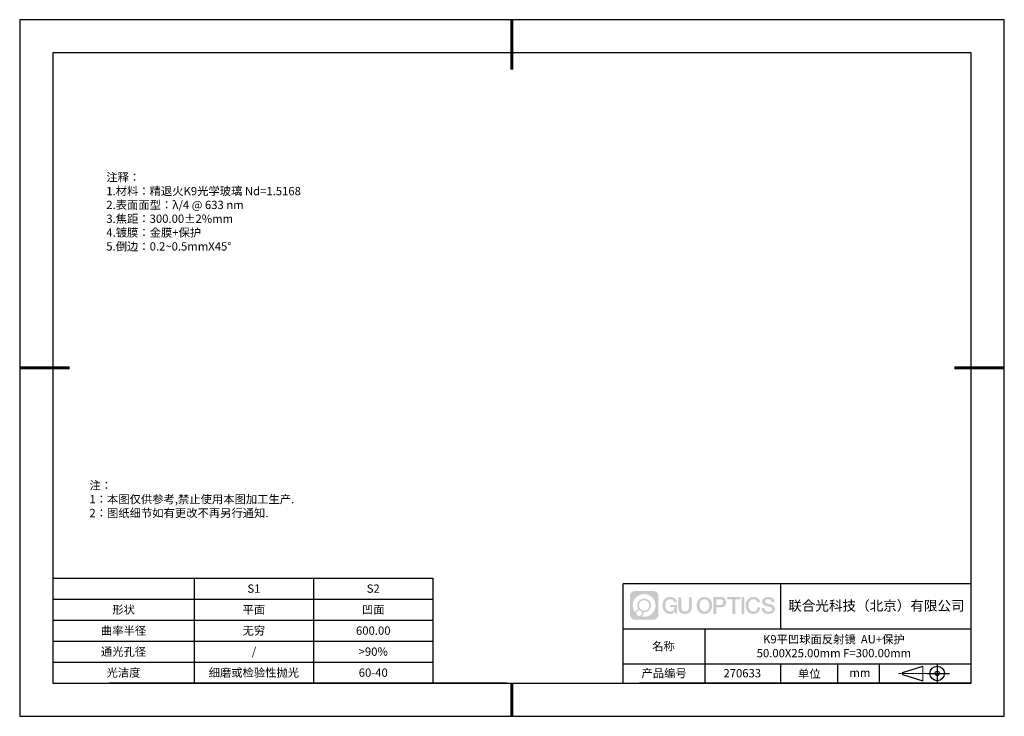
# Model space of a CAD drawing. Units: millimetres. Extents: x -2921 to 465, y -1270 to 301.
# Drawn here: x -2921 to -2624, y -1270 to -1060 of the extents above; entities that cross this region are included whole.
import ezdxf

# ---------------------------------------------------------------- set-up
doc = ezdxf.new("R2010")
doc.units = ezdxf.units.MM
doc.linetypes.add('CENTER', pattern=[10.16, 6.35, -1.27, 1.27, -1.27])
for name, color, linetype in [('1轮廓实线层', 7, 'Continuous'), ('6文字层', 3, 'Continuous'), ('细实线层', 7, 'Continuous')]:
    doc.layers.add(name, color=color, linetype=linetype)
for name, color, linetype, lineweight in [('2细线层', 4, 'Continuous', 15), ('3中心线层', 1, 'CENTER', 9), ('粗实线层', 7, 'Continuous', 25)]:
    doc.layers.add(name, color=color, linetype=linetype, lineweight=lineweight)
doc.styles.add('TH-GBD2M', font='calibri.ttf', dxfattribs={"width": 0.8, "height": 2.5})
doc.styles.add('标准', font='txt', dxfattribs={"height": 9.59})

# ---------------------------------------------------------------- blocks, each defined once
blk = doc.blocks.new('*X20')
at = {"layer": '粗实线层', "lineweight": 60}
for p, q in [((0, 105), (0, 90)), ((-148.5, 0), (-133.5, 0)), ((148.5, 0), (133.5, 0)), ((0, -105), (0, -95))]:
    blk.add_line(p, q, dxfattribs=at)
at = {"layer": '粗实线层'}
for p, q in [((-138.5, 95), (-138.5, -95)), ((138.5, 95), (-138.5, 95)), ((138.5, -95), (138.5, 95)), ((-138.5, -95), (138.5, -95))]:
    blk.add_line(p, q, dxfattribs=at)
at = {"layer": '细实线层'}
for p, q in [((148.5, 105), (-148.5, 105)), ((-148.5, 105), (-148.5, -105)), ((148.5, -105), (148.5, 105)), ((-148.5, -105), (148.5, -105))]:
    blk.add_line(p, q, dxfattribs=at)
blk = doc.blocks.new('*T35')
at = {"layer": '2细线层', "color": 0, "linetype": 'ByBlock', "lineweight": -2, "transparency": 16777216}
for p, q in [((0, 0), (114.65, 0)), ((0, 0), (0, -31.67)), ((42.65, 0), (42.65, -31.67)), ((78.65, 0), (78.65, -31.67)), ((114.65, 0), (114.65, -31.67)), ((0, -6.33), (114.65, -6.33)), ((0, -12.67), (114.65, -12.67)), ((0, -19), (114.65, -19)), ((0, -25.33), (114.65, -25.33)), ((0, -31.67), (114.65, -31.67))]:
    blk.add_line(p, q, dxfattribs=at)
at = {"layer": '2细线层', "color": 3, "transparency": 16777216, "char_height": 2.5, "attachment_point": 5}
for s, insert, width in [('{\\fSimSun|b1|i0|c134|p34;S1}', (60.65, -3.17), 33), ('{\\fSimSun|b1|i0|c134|p34;S2}', (96.65, -3.17), 33), ('{\\fSimSun|b1|i0|c134|p34;形状}', (21.32, -9.5), 39.65), ('{\\fSimSun|b1|i0|c134|p34;平面}', (60.65, -9.5), 33), ('{\\fSimSun|b1|i0|c134|p34;凹面}', (96.65, -9.5), 33), ('{\\fSimSun|b1|i0|c134|p34;曲率半径}', (21.32, -15.83), 39.65), ('{\\fSimSun|b1|i0|c134|p34;无穷}', (60.65, -15.83), 33), ('{\\fSimSun|b1|i0|c134|p34;600.00}', (96.65, -15.83), 33), ('{\\fSimSun|b1|i0|c134|p34;通光孔径}', (21.32, -22.17), 39.65), ('{\\fSimSun|b1|i0|c134|p34;/}', (60.65, -22.17), 33), ('{\\fSimSun|b1|i0|c134|p34;>90%}', (96.65, -22.17), 33), ('{\\fSimSun|b1|i0|c134|p34;光洁度}', (21.32, -28.5), 39.65), ('{\\fSimSun|b1|i0|c134|p34;细磨或检验性抛光}', (60.65, -28.5), 33), ('{\\fSimSun|b1|i0|c134|p34;60-40}', (96.65, -28.5), 33)]:
    blk.add_mtext(s, dxfattribs=dict(at, insert=insert, width=width))

msp = doc.modelspace()

# ---------------------------------------------------------------- hatches: boundary and pattern name
at = {"layer": '3中心线层'}
h = msp.add_hatch(color=0, dxfattribs=at)
h.dxf.hatch_style = 1
edge = h.paths.add_edge_path()
edge.add_spline(control_points=[(-2728.171, -1233.599), (-2728.171, -1232.786), (-2728.831, -1232.126), (-2729.644, -1232.126)], knot_values=[7, 7, 7, 7, 8, 8, 8, 8], degree=3, periodic=0)
edge.add_spline(control_points=[(-2729.644, -1232.126), (-2729.644, -1232.126), (-2735.293, -1232.126), (-2735.293, -1232.126)], knot_values=[0, 0, 0, 0, 1, 1, 1, 1], degree=3, periodic=0)
edge.add_spline(control_points=[(-2735.293, -1232.126), (-2736.107, -1232.126), (-2736.767, -1232.786), (-2736.767, -1233.599), (-2736.767, -1233.599), (-2736.767, -1239.248), (-2736.767, -1239.248)], knot_values=[1, 1, 1, 1, 2, 2, 2, 3, 3, 3, 3], degree=3, periodic=0)
edge.add_spline(control_points=[(-2736.767, -1239.248), (-2736.767, -1240.062), (-2736.107, -1240.722), (-2735.293, -1240.722), (-2735.293, -1240.722), (-2729.644, -1240.722), (-2729.644, -1240.722)], knot_values=[3, 3, 3, 3, 4, 4, 4, 5, 5, 5, 5], degree=3, periodic=0)
edge.add_spline(control_points=[(-2729.644, -1240.722), (-2728.831, -1240.722), (-2728.171, -1240.062), (-2728.171, -1239.248), (-2728.171, -1239.248), (-2728.171, -1233.599), (-2728.171, -1233.599)], knot_values=[5, 5, 5, 5, 6, 6, 6, 7, 7, 7, 7], degree=3, periodic=0)
edge = h.paths.add_edge_path(flags=16)
edge.add_spline(control_points=[(-2735.907, -1236.424), (-2735.907, -1234.525), (-2734.368, -1232.985), (-2732.469, -1232.985)], knot_values=[10, 10, 10, 10, 11, 11, 11, 11], degree=3, periodic=0)
edge.add_spline(control_points=[(-2732.469, -1232.985), (-2730.57, -1232.985), (-2729.03, -1234.525), (-2729.03, -1236.424)], knot_values=[11, 11, 11, 11, 12, 12, 12, 12], degree=3, periodic=0)
edge.add_spline(control_points=[(-2729.03, -1236.424), (-2729.03, -1238.323), (-2730.57, -1239.862), (-2732.469, -1239.862)], knot_values=[12, 12, 12, 12, 13, 13, 13, 13], degree=3, periodic=0)
edge.add_spline(control_points=[(-2732.469, -1239.862), (-2732.738, -1239.862), (-2732.999, -1239.83), (-2733.251, -1239.772)], knot_values=[0, 0, 0, 0, 1, 1, 1, 1], degree=3, periodic=0)
edge.add_spline(control_points=[(-2733.251, -1239.772), (-2732.927, -1239.551), (-2732.715, -1239.179), (-2732.715, -1238.757)], knot_values=[1, 1, 1, 1, 2, 2, 2, 2], degree=3, periodic=0)
edge.add_spline(control_points=[(-2732.715, -1238.757), (-2732.715, -1238.666), (-2732.725, -1238.578), (-2732.743, -1238.493)], knot_values=[2, 2, 2, 2, 3, 3, 3, 3], degree=3, periodic=0)
edge.add_spline(control_points=[(-2732.743, -1238.493), (-2732.654, -1238.505), (-2732.562, -1238.512), (-2732.469, -1238.512)], knot_values=[3, 3, 3, 3, 4, 4, 4, 4], degree=3, periodic=0)
edge.add_spline(control_points=[(-2732.469, -1238.512), (-2731.316, -1238.512), (-2730.381, -1237.577), (-2730.381, -1236.424)], knot_values=[4, 4, 4, 4, 5, 5, 5, 5], degree=3, periodic=0)
edge.add_spline(control_points=[(-2730.381, -1236.424), (-2730.381, -1235.271), (-2731.316, -1234.336), (-2732.469, -1234.336), (-2733.622, -1234.336), (-2734.557, -1235.271), (-2734.557, -1236.424)], knot_values=[5, 5, 5, 5, 6, 6, 6, 7, 7, 7, 7], degree=3, periodic=0)
edge.add_spline(control_points=[(-2734.557, -1236.424), (-2734.557, -1236.843), (-2734.433, -1237.234), (-2734.22, -1237.561)], knot_values=[7, 7, 7, 7, 8, 8, 8, 8], degree=3, periodic=0)
edge.add_spline(control_points=[(-2734.22, -1237.561), (-2734.704, -1237.673), (-2735.079, -1238.071), (-2735.156, -1238.568)], knot_values=[8, 8, 8, 8, 9, 9, 9, 9], degree=3, periodic=0)
edge.add_spline(control_points=[(-2735.156, -1238.568), (-2735.626, -1237.98), (-2735.907, -1237.235), (-2735.907, -1236.424)], knot_values=[9, 9, 9, 9, 10, 10, 10, 10], degree=3, periodic=0)
edge = h.paths.add_edge_path(flags=16)
edge.add_spline(control_points=[(-2734.065, -1236.424), (-2734.065, -1235.542), (-2733.351, -1234.827), (-2732.469, -1234.827), (-2731.587, -1234.827), (-2730.873, -1235.542), (-2730.873, -1236.424), (-2730.873, -1237.306), (-2731.587, -1238.02), (-2732.469, -1238.02), (-2733.351, -1238.02), (-2734.065, -1237.306), (-2734.065, -1236.424)], knot_values=[0, 0, 0, 0, 1, 1, 1, 2, 2, 2, 3, 3, 3, 4, 4, 4, 4], degree=3, periodic=0)
edge = h.paths.add_edge_path(flags=16)
edge.add_spline(control_points=[(-2734.802, -1238.757), (-2734.802, -1238.282), (-2734.417, -1237.898), (-2733.943, -1237.898), (-2733.468, -1237.898), (-2733.083, -1238.282), (-2733.083, -1238.757)], knot_values=[1, 1, 1, 1, 2, 2, 2, 3, 3, 3, 3], degree=3, periodic=0)
edge.add_spline(control_points=[(-2733.083, -1238.757), (-2733.083, -1239.232), (-2733.468, -1239.617), (-2733.943, -1239.617)], knot_values=[3, 3, 3, 3, 4, 4, 4, 4], degree=3, periodic=0)
edge.add_spline(control_points=[(-2733.943, -1239.617), (-2734.417, -1239.617), (-2734.802, -1239.232), (-2734.802, -1238.757)], knot_values=[0, 0, 0, 0, 1, 1, 1, 1], degree=3, periodic=0)
edge = h.paths.add_edge_path()
edge.add_spline(control_points=[(-2723.4, -1235.525), (-2723.4, -1235.525), (-2722.577, -1235.525), (-2722.577, -1235.525), (-2722.705, -1234.415), (-2723.589, -1233.843), (-2724.642, -1233.843)], knot_values=[5, 5, 5, 5, 6, 6, 6, 7, 7, 7, 7], degree=3, periodic=0)
edge.add_spline(control_points=[(-2724.642, -1233.843), (-2726.086, -1233.843), (-2726.95, -1235.015), (-2726.95, -1236.422)], knot_values=[4, 4, 4, 4, 5, 5, 5, 5], degree=3, periodic=0)
edge.add_spline(control_points=[(-2726.95, -1236.422), (-2726.95, -1237.828), (-2726.086, -1239), (-2724.642, -1239)], knot_values=[3, 3, 3, 3, 4, 4, 4, 4], degree=3, periodic=0)
edge.add_spline(control_points=[(-2724.642, -1239), (-2724.055, -1239), (-2723.643, -1238.828), (-2723.191, -1238.304)], knot_values=[2, 2, 2, 2, 3, 3, 3, 3], degree=3, periodic=0)
edge.add_spline(control_points=[(-2723.191, -1238.304), (-2723.191, -1238.304), (-2723.062, -1238.883), (-2723.062, -1238.883), (-2723.062, -1238.883), (-2722.928, -1238.883), (-2722.793, -1238.883)], knot_values=[0.5, 0.5, 0.5, 0.5, 1.5, 1.5, 1.5, 2, 2, 2, 2], degree=3, periodic=0)
edge.add_spline(control_points=[(-2722.793, -1238.883), (-2722.658, -1238.883), (-2722.523, -1238.883), (-2722.523, -1238.883), (-2722.523, -1238.883), (-2722.523, -1238.721), (-2722.523, -1238.478)], knot_values=[14.749965, 14.749965, 14.749965, 14.749965, 15.249965, 15.249965, 15.249965, 15.5, 15.5, 15.5, 15.5], degree=3, periodic=0)
edge.add_spline(control_points=[(-2722.523, -1238.478), (-2722.523, -1238.235), (-2722.523, -1237.911), (-2722.523, -1237.587)], knot_values=[14.49997, 14.49997, 14.49997, 14.49997, 14.749965, 14.749965, 14.749965, 14.749965], degree=3, periodic=0)
edge.add_spline(control_points=[(-2722.523, -1237.587), (-2722.523, -1237.425), (-2722.523, -1237.263), (-2722.523, -1237.111)], knot_values=[14.3749725, 14.3749725, 14.3749725, 14.3749725, 14.49997, 14.49997, 14.49997, 14.49997], degree=3, periodic=0)
edge.add_spline(control_points=[(-2722.523, -1237.111), (-2722.523, -1236.883), (-2722.523, -1236.678), (-2722.523, -1236.53)], knot_values=[14.1874762, 14.1874762, 14.1874762, 14.1874762, 14.3749725, 14.3749725, 14.3749725, 14.3749725], degree=3, periodic=0)
edge.add_spline(control_points=[(-2722.523, -1236.53), (-2722.523, -1236.48), (-2722.523, -1236.437), (-2722.523, -1236.402)], knot_values=[14.1249775, 14.1249775, 14.1249775, 14.1249775, 14.1874762, 14.1874762, 14.1874762, 14.1874762], degree=3, periodic=0)
edge.add_spline(control_points=[(-2722.523, -1236.402), (-2722.523, -1236.384), (-2722.523, -1236.368), (-2722.523, -1236.355)], knot_values=[14.0937281, 14.0937281, 14.0937281, 14.0937281, 14.1249775, 14.1249775, 14.1249775, 14.1249775], degree=3, periodic=0)
edge.add_spline(control_points=[(-2722.523, -1236.355), (-2722.523, -1236.341), (-2722.523, -1236.329), (-2722.523, -1236.32)], knot_values=[14.0624788, 14.0624788, 14.0624788, 14.0624788, 14.0937281, 14.0937281, 14.0937281, 14.0937281], degree=3, periodic=0)
edge.add_spline(control_points=[(-2722.523, -1236.291), (-2722.523, -1236.291), (-2722.523, -1236.291), (-2722.523, -1236.291), (-2722.523, -1236.291), (-2722.523, -1236.291), (-2722.523, -1236.291)], knot_values=[13.9999796, 13.9999796, 13.9999796, 13.9999796, 14, 14, 14, 14.0007124, 14.0007124, 14.0007124, 14.0007124], degree=3, periodic=0)
edge.add_spline(control_points=[(-2722.523, -1236.291), (-2722.523, -1236.291), (-2723.036, -1236.291), (-2723.548, -1236.291)], knot_values=[13.49999, 13.49999, 13.49999, 13.49999, 13.9999796, 13.9999796, 13.9999796, 13.9999796], degree=3, periodic=0)
edge.add_spline(control_points=[(-2723.548, -1236.291), (-2724.061, -1236.291), (-2724.574, -1236.291), (-2724.574, -1236.291), (-2724.574, -1236.291), (-2724.574, -1236.291), (-2724.574, -1236.291)], knot_values=[12.9990234, 12.9990234, 12.9990234, 12.9990234, 13.4990134, 13.4990134, 13.4990134, 13.49999, 13.49999, 13.49999, 13.49999], degree=3, periodic=0)
edge.add_spline(control_points=[(-2724.574, -1236.298), (-2724.574, -1236.3), (-2724.574, -1236.303), (-2724.574, -1236.307)], knot_values=[12.9062519, 12.9062519, 12.9062519, 12.9062519, 12.9375013, 12.9375013, 12.9375013, 12.9375013], degree=3, periodic=0)
edge.add_spline(control_points=[(-2724.574, -1236.319), (-2724.574, -1236.328), (-2724.574, -1236.339), (-2724.574, -1236.351)], knot_values=[12.8125037, 12.8125037, 12.8125037, 12.8125037, 12.8750025, 12.8750025, 12.8750025, 12.8750025], degree=3, periodic=0)
edge.add_spline(control_points=[(-2724.574, -1236.351), (-2724.574, -1236.363), (-2724.574, -1236.378), (-2724.574, -1236.393)], knot_values=[12.750005, 12.750005, 12.750005, 12.750005, 12.8125037, 12.8125037, 12.8125037, 12.8125037], degree=3, periodic=0)
edge.add_spline(control_points=[(-2724.574, -1236.393), (-2724.574, -1236.424), (-2724.574, -1236.459), (-2724.574, -1236.498)], knot_values=[12.6250075, 12.6250075, 12.6250075, 12.6250075, 12.750005, 12.750005, 12.750005, 12.750005], degree=3, periodic=0)
edge.add_spline(control_points=[(-2724.574, -1236.498), (-2724.574, -1236.536), (-2724.574, -1236.577), (-2724.574, -1236.618)], knot_values=[12.50001, 12.50001, 12.50001, 12.50001, 12.6250075, 12.6250075, 12.6250075, 12.6250075], degree=3, periodic=0)
edge.add_spline(control_points=[(-2724.574, -1236.618), (-2724.574, -1236.7), (-2724.574, -1236.782), (-2724.574, -1236.843)], knot_values=[12.250015, 12.250015, 12.250015, 12.250015, 12.50001, 12.50001, 12.50001, 12.50001], degree=3, periodic=0)
edge.add_spline(control_points=[(-2724.574, -1236.843), (-2724.574, -1236.905), (-2724.574, -1236.946), (-2724.574, -1236.946), (-2724.574, -1236.946), (-2724.574, -1236.946), (-2724.574, -1236.946)], knot_values=[11.9992876, 11.9992876, 11.9992876, 11.9992876, 12.2493026, 12.2493026, 12.2493026, 12.250015, 12.250015, 12.250015, 12.250015], degree=3, periodic=0)
edge.add_spline(control_points=[(-2724.56, -1236.946), (-2724.555, -1236.946), (-2724.549, -1236.946), (-2724.543, -1236.946)], knot_values=[11.9062719, 11.9062719, 11.9062719, 11.9062719, 11.9375212, 11.9375212, 11.9375212, 11.9375212], degree=3, periodic=0)
edge.add_spline(control_points=[(-2724.543, -1236.946), (-2724.536, -1236.946), (-2724.528, -1236.946), (-2724.519, -1236.946)], knot_values=[11.8750225, 11.8750225, 11.8750225, 11.8750225, 11.9062719, 11.9062719, 11.9062719, 11.9062719], degree=3, periodic=0)
edge.add_spline(control_points=[(-2724.519, -1236.946), (-2724.502, -1236.946), (-2724.48, -1236.946), (-2724.456, -1236.946)], knot_values=[11.8125238, 11.8125238, 11.8125238, 11.8125238, 11.8750225, 11.8750225, 11.8750225, 11.8750225], degree=3, periodic=0)
edge.add_spline(control_points=[(-2724.456, -1236.946), (-2724.432, -1236.946), (-2724.404, -1236.946), (-2724.374, -1236.946)], knot_values=[11.750025, 11.750025, 11.750025, 11.750025, 11.8125238, 11.8125238, 11.8125238, 11.8125238], degree=3, periodic=0)
edge.add_spline(control_points=[(-2724.374, -1236.946), (-2724.314, -1236.946), (-2724.244, -1236.946), (-2724.169, -1236.946)], knot_values=[11.6250275, 11.6250275, 11.6250275, 11.6250275, 11.750025, 11.750025, 11.750025, 11.750025], degree=3, periodic=0)
edge.add_spline(control_points=[(-2724.169, -1236.946), (-2724.093, -1236.946), (-2724.013, -1236.946), (-2723.933, -1236.946)], knot_values=[11.50003, 11.50003, 11.50003, 11.50003, 11.6250275, 11.6250275, 11.6250275, 11.6250275], degree=3, periodic=0)
edge.add_spline(control_points=[(-2723.933, -1236.946), (-2723.773, -1236.946), (-2723.613, -1236.946), (-2723.492, -1236.946)], knot_values=[11.250035, 11.250035, 11.250035, 11.250035, 11.50003, 11.50003, 11.50003, 11.50003], degree=3, periodic=0)
edge.add_spline(control_points=[(-2723.492, -1236.946), (-2723.372, -1236.946), (-2723.292, -1236.946), (-2723.292, -1236.946), (-2723.305, -1237.78), (-2723.778, -1238.311), (-2724.642, -1238.297)], knot_values=[10, 10, 10, 10, 10.250035, 10.250035, 10.250035, 11.250035, 11.250035, 11.250035, 11.250035], degree=3, periodic=0)
edge.add_spline(control_points=[(-2724.642, -1238.297), (-2725.674, -1238.297), (-2726.106, -1237.366), (-2726.106, -1236.422)], knot_values=[9, 9, 9, 9, 10, 10, 10, 10], degree=3, periodic=0)
edge.add_spline(control_points=[(-2726.106, -1236.422), (-2726.106, -1235.477), (-2725.674, -1234.546), (-2724.642, -1234.546)], knot_values=[8, 8, 8, 8, 9, 9, 9, 9], degree=3, periodic=0)
edge.add_spline(control_points=[(-2724.642, -1234.546), (-2724.034, -1234.546), (-2723.481, -1234.877), (-2723.4, -1235.525)], knot_values=[7, 7, 7, 7, 8, 8, 8, 8], degree=3, periodic=0)
edge = h.paths.add_edge_path()
edge.add_spline(control_points=[(-2721.288, -1236.831), (-2721.288, -1236.831), (-2721.288, -1233.965), (-2721.288, -1233.965), (-2721.288, -1233.965), (-2721.504, -1233.965), (-2721.721, -1233.965)], knot_values=[0.5, 0.5, 0.5, 0.5, 1.5, 1.5, 1.5, 2, 2, 2, 2], degree=3, periodic=0)
edge.add_spline(control_points=[(-2721.721, -1233.965), (-2721.937, -1233.965), (-2722.154, -1233.965), (-2722.154, -1233.965), (-2722.154, -1233.965), (-2722.154, -1234.752), (-2722.154, -1235.539)], knot_values=[9.5, 9.5, 9.5, 9.5, 10, 10, 10, 10.5, 10.5, 10.5, 10.5], degree=3, periodic=0)
edge.add_spline(control_points=[(-2722.154, -1235.539), (-2722.154, -1236.326), (-2722.154, -1237.113), (-2722.154, -1237.113), (-2722.154, -1238.374), (-2721.343, -1239), (-2720.124, -1239)], knot_values=[8, 8, 8, 8, 8.5, 8.5, 8.5, 9.5, 9.5, 9.5, 9.5], degree=3, periodic=0)
edge.add_spline(control_points=[(-2720.124, -1239), (-2718.905, -1239), (-2718.095, -1238.374), (-2718.095, -1237.113)], knot_values=[7, 7, 7, 7, 8, 8, 8, 8], degree=3, periodic=0)
edge.add_spline(control_points=[(-2718.095, -1237.113), (-2718.095, -1237.113), (-2718.095, -1233.965), (-2718.095, -1233.965), (-2718.095, -1233.965), (-2718.312, -1233.965), (-2718.528, -1233.965)], knot_values=[5.5, 5.5, 5.5, 5.5, 6.5, 6.5, 6.5, 7, 7, 7, 7], degree=3, periodic=0)
edge.add_spline(control_points=[(-2718.528, -1233.965), (-2718.744, -1233.965), (-2718.961, -1233.965), (-2718.961, -1233.965), (-2718.961, -1233.965), (-2718.961, -1234.682), (-2718.961, -1235.398)], knot_values=[4.5, 4.5, 4.5, 4.5, 5, 5, 5, 5.5, 5.5, 5.5, 5.5], degree=3, periodic=0)
edge.add_spline(control_points=[(-2718.961, -1235.398), (-2718.961, -1236.114), (-2718.961, -1236.831), (-2718.961, -1236.831), (-2718.961, -1237.492), (-2719.002, -1238.257), (-2720.124, -1238.257)], knot_values=[3, 3, 3, 3, 3.5, 3.5, 3.5, 4.5, 4.5, 4.5, 4.5], degree=3, periodic=0)
edge.add_spline(control_points=[(-2720.124, -1238.257), (-2721.246, -1238.257), (-2721.288, -1237.492), (-2721.288, -1236.831)], knot_values=[2, 2, 2, 2, 3, 3, 3, 3], degree=3, periodic=0)
edge = h.paths.add_edge_path()
edge.add_spline(control_points=[(-2711.946, -1236.428), (-2711.946, -1237.828), (-2712.821, -1238.994), (-2714.283, -1238.994), (-2715.745, -1238.994), (-2716.619, -1237.828), (-2716.619, -1236.428), (-2716.619, -1235.028), (-2715.745, -1233.862), (-2714.283, -1233.862), (-2712.821, -1233.862), (-2711.946, -1235.028), (-2711.946, -1236.428)], knot_values=[0, 0, 0, 0, 1, 1, 1, 2, 2, 2, 3, 3, 3, 4, 4, 4, 4], degree=3, periodic=0)
edge = h.paths.add_edge_path(flags=16)
edge.add_spline(control_points=[(-2714.283, -1234.562), (-2713.237, -1234.562), (-2712.8, -1235.488), (-2712.8, -1236.428)], knot_values=[2, 2, 2, 2, 3, 3, 3, 3], degree=3, periodic=0)
edge.add_spline(control_points=[(-2712.8, -1236.428), (-2712.8, -1237.368), (-2713.237, -1238.294), (-2714.283, -1238.294)], knot_values=[1, 1, 1, 1, 2, 2, 2, 2], degree=3, periodic=0)
edge.add_spline(control_points=[(-2714.283, -1238.294), (-2715.328, -1238.294), (-2715.765, -1237.368), (-2715.765, -1236.428)], knot_values=[0, 0, 0, 0, 1, 1, 1, 1], degree=3, periodic=0)
edge.add_spline(control_points=[(-2715.765, -1236.428), (-2715.765, -1235.488), (-2715.328, -1234.562), (-2714.283, -1234.562)], knot_values=[3, 3, 3, 3, 4, 4, 4, 4], degree=3, periodic=0)
edge = h.paths.add_edge_path()
edge.add_spline(control_points=[(-2707.765, -1235.439), (-2707.765, -1234.796), (-2708.031, -1233.843), (-2709.425, -1233.843)], knot_values=[1, 1, 1, 1, 2, 2, 2, 2], degree=3, periodic=0)
edge.add_spline(control_points=[(-2709.425, -1233.843), (-2709.425, -1233.843), (-2711.577, -1233.843), (-2711.577, -1233.843), (-2711.577, -1233.843), (-2711.577, -1234.165), (-2711.577, -1234.649)], knot_values=[6.749965, 6.749965, 6.749965, 6.749965, 7.749965, 7.749965, 7.749965, 8, 8, 8, 8], degree=3, periodic=0)
edge.add_spline(control_points=[(-2711.577, -1234.649), (-2711.577, -1235.132), (-2711.577, -1235.777), (-2711.577, -1236.422)], knot_values=[6.49997, 6.49997, 6.49997, 6.49997, 6.749965, 6.749965, 6.749965, 6.749965], degree=3, periodic=0)
edge.add_spline(control_points=[(-2711.577, -1236.422), (-2711.577, -1236.744), (-2711.577, -1237.066), (-2711.577, -1237.369)], knot_values=[6.3749725, 6.3749725, 6.3749725, 6.3749725, 6.49997, 6.49997, 6.49997, 6.49997], degree=3, periodic=0)
edge.add_spline(control_points=[(-2711.577, -1237.369), (-2711.577, -1237.671), (-2711.577, -1237.953), (-2711.577, -1238.195)], knot_values=[6.249975, 6.249975, 6.249975, 6.249975, 6.3749725, 6.3749725, 6.3749725, 6.3749725], degree=3, periodic=0)
edge.add_spline(control_points=[(-2711.577, -1238.195), (-2711.577, -1238.316), (-2711.577, -1238.426), (-2711.577, -1238.525)], knot_values=[6.1874762, 6.1874762, 6.1874762, 6.1874762, 6.249975, 6.249975, 6.249975, 6.249975], degree=3, periodic=0)
edge.add_spline(control_points=[(-2711.577, -1238.525), (-2711.577, -1238.623), (-2711.577, -1238.708), (-2711.577, -1238.779)], knot_values=[6.1249775, 6.1249775, 6.1249775, 6.1249775, 6.1874762, 6.1874762, 6.1874762, 6.1874762], degree=3, periodic=0)
edge.add_spline(control_points=[(-2711.577, -1238.779), (-2711.577, -1238.814), (-2711.577, -1238.846), (-2711.577, -1238.873)], knot_values=[6.0937281, 6.0937281, 6.0937281, 6.0937281, 6.1249775, 6.1249775, 6.1249775, 6.1249775], degree=3, periodic=0)
edge.add_spline(control_points=[(-2711.577, -1238.873), (-2711.577, -1238.9), (-2711.577, -1238.924), (-2711.577, -1238.943)], knot_values=[6.0624788, 6.0624788, 6.0624788, 6.0624788, 6.0937281, 6.0937281, 6.0937281, 6.0937281], degree=3, periodic=0)
edge.add_spline(control_points=[(-2711.577, -1238.943), (-2711.577, -1238.952), (-2711.577, -1238.96), (-2711.577, -1238.968)], knot_values=[6.0468541, 6.0468541, 6.0468541, 6.0468541, 6.0624787, 6.0624787, 6.0624787, 6.0624787], degree=3, periodic=0)
edge.add_spline(control_points=[(-2711.577, -1238.968), (-2711.577, -1238.975), (-2711.577, -1238.981), (-2711.577, -1238.986)], knot_values=[6.0312294, 6.0312294, 6.0312294, 6.0312294, 6.0468541, 6.0468541, 6.0468541, 6.0468541], degree=3, periodic=0)
edge.add_spline(control_points=[(-2711.577, -1239), (-2711.577, -1239), (-2711.577, -1239), (-2711.577, -1239), (-2711.577, -1239), (-2711.577, -1239), (-2711.577, -1239)], knot_values=[5.9999791, 5.9999791, 5.9999791, 5.9999791, 6, 6, 6, 6.0004683, 6.0004683, 6.0004683, 6.0004683], degree=3, periodic=0)
edge.add_spline(control_points=[(-2711.577, -1239), (-2711.577, -1239), (-2711.364, -1239), (-2711.15, -1239)], knot_values=[5.49999, 5.49999, 5.49999, 5.49999, 5.9999791, 5.9999791, 5.9999791, 5.9999791], degree=3, periodic=0)
edge.add_spline(control_points=[(-2711.15, -1239), (-2710.936, -1239), (-2710.723, -1239), (-2710.723, -1239), (-2710.723, -1239), (-2710.723, -1239), (-2710.723, -1239)], knot_values=[4.9995117, 4.9995117, 4.9995117, 4.9995117, 5.4995017, 5.4995017, 5.4995017, 5.49999, 5.49999, 5.49999, 5.49999], degree=3, periodic=0)
edge.add_spline(control_points=[(-2710.723, -1238.988), (-2710.723, -1238.985), (-2710.723, -1238.982), (-2710.723, -1238.978)], knot_values=[4.9375012, 4.9375012, 4.9375012, 4.9375012, 4.9531259, 4.9531259, 4.9531259, 4.9531259], degree=3, periodic=0)
edge.add_spline(control_points=[(-2710.723, -1238.978), (-2710.723, -1238.971), (-2710.723, -1238.962), (-2710.723, -1238.952)], knot_values=[4.9062519, 4.9062519, 4.9062519, 4.9062519, 4.9375012, 4.9375012, 4.9375012, 4.9375012], degree=3, periodic=0)
edge.add_spline(control_points=[(-2710.723, -1238.952), (-2710.723, -1238.941), (-2710.723, -1238.929), (-2710.723, -1238.915)], knot_values=[4.8750025, 4.8750025, 4.8750025, 4.8750025, 4.9062519, 4.9062519, 4.9062519, 4.9062519], degree=3, periodic=0)
edge.add_spline(control_points=[(-2710.723, -1238.915), (-2710.723, -1238.888), (-2710.723, -1238.855), (-2710.723, -1238.818)], knot_values=[4.8125037, 4.8125037, 4.8125037, 4.8125037, 4.8750025, 4.8750025, 4.8750025, 4.8750025], degree=3, periodic=0)
edge.add_spline(control_points=[(-2710.723, -1238.818), (-2710.723, -1238.78), (-2710.723, -1238.738), (-2710.723, -1238.691)], knot_values=[4.750005, 4.750005, 4.750005, 4.750005, 4.8125037, 4.8125037, 4.8125037, 4.8125037], degree=3, periodic=0)
edge.add_spline(control_points=[(-2710.723, -1238.691), (-2710.723, -1238.598), (-2710.723, -1238.49), (-2710.723, -1238.374)], knot_values=[4.6250075, 4.6250075, 4.6250075, 4.6250075, 4.750005, 4.750005, 4.750005, 4.750005], degree=3, periodic=0)
edge.add_spline(control_points=[(-2710.723, -1238.374), (-2710.723, -1238.258), (-2710.723, -1238.135), (-2710.723, -1238.011)], knot_values=[4.50001, 4.50001, 4.50001, 4.50001, 4.6250075, 4.6250075, 4.6250075, 4.6250075], degree=3, periodic=0)
edge.add_spline(control_points=[(-2710.723, -1238.011), (-2710.723, -1237.763), (-2710.723, -1237.516), (-2710.723, -1237.33)], knot_values=[4.250015, 4.250015, 4.250015, 4.250015, 4.50001, 4.50001, 4.50001, 4.50001], degree=3, periodic=0)
edge.add_spline(control_points=[(-2710.723, -1237.33), (-2710.723, -1237.145), (-2710.723, -1237.021), (-2710.723, -1237.021), (-2710.723, -1237.021), (-2710.723, -1237.021), (-2710.723, -1237.021)], knot_values=[3.9992876, 3.9992876, 3.9992876, 3.9992876, 4.2493026, 4.2493026, 4.2493026, 4.250015, 4.250015, 4.250015, 4.250015], degree=3, periodic=0)
edge.add_spline(control_points=[(-2710.708, -1237.021), (-2710.704, -1237.021), (-2710.698, -1237.021), (-2710.691, -1237.021)], knot_values=[3.9062719, 3.9062719, 3.9062719, 3.9062719, 3.9375212, 3.9375212, 3.9375212, 3.9375212], degree=3, periodic=0)
edge.add_spline(control_points=[(-2710.691, -1237.021), (-2710.684, -1237.021), (-2710.676, -1237.021), (-2710.667, -1237.021)], knot_values=[3.8750225, 3.8750225, 3.8750225, 3.8750225, 3.9062719, 3.9062719, 3.9062719, 3.9062719], degree=3, periodic=0)
edge.add_spline(control_points=[(-2710.667, -1237.021), (-2710.649, -1237.021), (-2710.628, -1237.021), (-2710.603, -1237.021)], knot_values=[3.8125237, 3.8125237, 3.8125237, 3.8125237, 3.8750225, 3.8750225, 3.8750225, 3.8750225], degree=3, periodic=0)
edge.add_spline(control_points=[(-2710.603, -1237.021), (-2710.578, -1237.021), (-2710.551, -1237.021), (-2710.52, -1237.021)], knot_values=[3.750025, 3.750025, 3.750025, 3.750025, 3.8125237, 3.8125237, 3.8125237, 3.8125237], degree=3, periodic=0)
edge.add_spline(control_points=[(-2710.52, -1237.021), (-2710.459, -1237.021), (-2710.388, -1237.021), (-2710.312, -1237.021)], knot_values=[3.6250275, 3.6250275, 3.6250275, 3.6250275, 3.750025, 3.750025, 3.750025, 3.750025], degree=3, periodic=0)
edge.add_spline(control_points=[(-2710.312, -1237.021), (-2710.236, -1237.021), (-2710.155, -1237.021), (-2710.074, -1237.021)], knot_values=[3.50003, 3.50003, 3.50003, 3.50003, 3.6250275, 3.6250275, 3.6250275, 3.6250275], degree=3, periodic=0)
edge.add_spline(control_points=[(-2710.074, -1237.021), (-2709.912, -1237.021), (-2709.749, -1237.021), (-2709.628, -1237.021)], knot_values=[3.250035, 3.250035, 3.250035, 3.250035, 3.50003, 3.50003, 3.50003, 3.50003], degree=3, periodic=0)
edge.add_spline(control_points=[(-2709.628, -1237.021), (-2709.506, -1237.021), (-2709.425, -1237.021), (-2709.425, -1237.021), (-2708.031, -1237.028), (-2707.765, -1236.075), (-2707.765, -1235.439)], knot_values=[2, 2, 2, 2, 2.250035, 2.250035, 2.250035, 3.250035, 3.250035, 3.250035, 3.250035], degree=3, periodic=0)
edge = h.paths.add_edge_path(flags=16)
edge.add_spline(control_points=[(-2710.091, -1234.579), (-2709.933, -1234.579), (-2709.775, -1234.579), (-2709.657, -1234.579)], knot_values=[3.250015, 3.250015, 3.250015, 3.250015, 3.50001, 3.50001, 3.50001, 3.50001], degree=3, periodic=0)
edge.add_spline(control_points=[(-2709.657, -1234.579), (-2709.538, -1234.579), (-2709.459, -1234.579), (-2709.459, -1234.579), (-2709.008, -1234.579), (-2708.619, -1234.753), (-2708.619, -1235.432)], knot_values=[2, 2, 2, 2, 2.250015, 2.250015, 2.250015, 3.250015, 3.250015, 3.250015, 3.250015], degree=3, periodic=0)
edge.add_spline(control_points=[(-2708.619, -1235.432), (-2708.619, -1236.082), (-2709.09, -1236.284), (-2709.473, -1236.284)], knot_values=[1, 1, 1, 1, 2, 2, 2, 2], degree=3, periodic=0)
edge.add_spline(control_points=[(-2709.473, -1236.284), (-2709.473, -1236.284), (-2710.723, -1236.284), (-2710.723, -1236.284), (-2710.723, -1236.284), (-2710.723, -1235.858), (-2710.723, -1235.432)], knot_values=[4.49999, 4.49999, 4.49999, 4.49999, 5.49999, 5.49999, 5.49999, 6, 6, 6, 6], degree=3, periodic=0)
edge.add_spline(control_points=[(-2710.723, -1235.432), (-2710.723, -1235.006), (-2710.723, -1234.579), (-2710.723, -1234.579), (-2710.723, -1234.579), (-2710.723, -1234.579), (-2710.723, -1234.579)], knot_values=[3.9992676, 3.9992676, 3.9992676, 3.9992676, 4.4992576, 4.4992576, 4.4992576, 4.49999, 4.49999, 4.49999, 4.49999], degree=3, periodic=0)
edge.add_spline(control_points=[(-2710.709, -1234.579), (-2710.704, -1234.579), (-2710.698, -1234.579), (-2710.692, -1234.579)], knot_values=[3.9062519, 3.9062519, 3.9062519, 3.9062519, 3.9375012, 3.9375012, 3.9375012, 3.9375012], degree=3, periodic=0)
edge.add_spline(control_points=[(-2710.692, -1234.579), (-2710.685, -1234.579), (-2710.677, -1234.579), (-2710.669, -1234.579)], knot_values=[3.8750025, 3.8750025, 3.8750025, 3.8750025, 3.9062519, 3.9062519, 3.9062519, 3.9062519], degree=3, periodic=0)
edge.add_spline(control_points=[(-2710.669, -1234.579), (-2710.651, -1234.579), (-2710.63, -1234.579), (-2710.606, -1234.579)], knot_values=[3.8125037, 3.8125037, 3.8125037, 3.8125037, 3.8750025, 3.8750025, 3.8750025, 3.8750025], degree=3, periodic=0)
edge.add_spline(control_points=[(-2710.606, -1234.579), (-2710.582, -1234.579), (-2710.555, -1234.579), (-2710.525, -1234.579)], knot_values=[3.750005, 3.750005, 3.750005, 3.750005, 3.8125037, 3.8125037, 3.8125037, 3.8125037], degree=3, periodic=0)
edge.add_spline(control_points=[(-2710.525, -1234.579), (-2710.466, -1234.579), (-2710.397, -1234.579), (-2710.323, -1234.579)], knot_values=[3.6250075, 3.6250075, 3.6250075, 3.6250075, 3.750005, 3.750005, 3.750005, 3.750005], degree=3, periodic=0)
edge.add_spline(control_points=[(-2710.323, -1234.579), (-2710.249, -1234.579), (-2710.17, -1234.579), (-2710.091, -1234.579)], knot_values=[3.50001, 3.50001, 3.50001, 3.50001, 3.6250075, 3.6250075, 3.6250075, 3.6250075], degree=3, periodic=0)
h.paths.add_polyline_path([(-2703.461, -1233.843), (-2707.396, -1233.843), (-2707.396, -1234.623), (-2705.857, -1234.623), (-2705.857, -1239), (-2705.006, -1239), (-2705.006, -1234.623), (-2703.461, -1234.623)])
h.paths.add_polyline_path([(-2702.232, -1233.843), (-2703.092, -1233.843), (-2703.092, -1239), (-2702.232, -1239)])
edge = h.paths.add_edge_path()
edge.add_spline(control_points=[(-2697.874, -1235.525), (-2697.66, -1235.525), (-2697.446, -1235.525), (-2697.446, -1235.525), (-2697.549, -1234.463), (-2698.419, -1233.85), (-2699.521, -1233.843)], knot_values=[8, 8, 8, 8, 8.5, 8.5, 8.5, 9.5, 9.5, 9.5, 9.5], degree=3, periodic=0)
edge.add_spline(control_points=[(-2699.521, -1233.843), (-2700.987, -1233.843), (-2701.863, -1235.015), (-2701.863, -1236.422)], knot_values=[7, 7, 7, 7, 8, 8, 8, 8], degree=3, periodic=0)
edge.add_spline(control_points=[(-2701.863, -1236.422), (-2701.863, -1237.828), (-2700.987, -1239), (-2699.521, -1239)], knot_values=[6, 6, 6, 6, 7, 7, 7, 7], degree=3, periodic=0)
edge.add_spline(control_points=[(-2699.521, -1239), (-2698.336, -1239), (-2697.508, -1238.187), (-2697.439, -1237.008)], knot_values=[5, 5, 5, 5, 6, 6, 6, 6], degree=3, periodic=0)
edge.add_spline(control_points=[(-2697.439, -1237.008), (-2697.439, -1237.008), (-2698.275, -1237.008), (-2698.275, -1237.008), (-2698.343, -1237.725), (-2698.761, -1238.297), (-2699.521, -1238.297)], knot_values=[3, 3, 3, 3, 4, 4, 4, 5, 5, 5, 5], degree=3, periodic=0)
edge.add_spline(control_points=[(-2699.521, -1238.297), (-2700.569, -1238.297), (-2701.007, -1237.366), (-2701.007, -1236.422)], knot_values=[2, 2, 2, 2, 3, 3, 3, 3], degree=3, periodic=0)
edge.add_spline(control_points=[(-2701.007, -1236.422), (-2701.007, -1235.477), (-2700.569, -1234.546), (-2699.521, -1234.546)], knot_values=[1, 1, 1, 1, 2, 2, 2, 2], degree=3, periodic=0)
edge.add_spline(control_points=[(-2699.521, -1234.546), (-2698.809, -1234.546), (-2698.446, -1234.96), (-2698.302, -1235.525)], knot_values=[0, 0, 0, 0, 1, 1, 1, 1], degree=3, periodic=0)
edge.add_spline(control_points=[(-2698.302, -1235.525), (-2698.302, -1235.525), (-2698.088, -1235.525), (-2697.874, -1235.525)], knot_values=[9.5, 9.5, 9.5, 9.5, 10, 10, 10, 10], degree=3, periodic=0)
edge = h.paths.add_edge_path()
edge.add_spline(control_points=[(-2694.994, -1239), (-2694.005, -1239), (-2693.015, -1238.559), (-2693.015, -1237.456)], knot_values=[13, 13, 13, 13, 14, 14, 14, 14], degree=3, periodic=0)
edge.add_spline(control_points=[(-2693.015, -1237.456), (-2693.015, -1236.946), (-2693.329, -1236.394), (-2693.984, -1236.201)], knot_values=[12, 12, 12, 12, 13, 13, 13, 13], degree=3, periodic=0)
edge.add_spline(control_points=[(-2693.984, -1236.201), (-2694.241, -1236.125), (-2695.342, -1235.842), (-2695.419, -1235.822)], knot_values=[11, 11, 11, 11, 12, 12, 12, 12], degree=3, periodic=0)
edge.add_spline(control_points=[(-2695.419, -1235.822), (-2695.774, -1235.725), (-2696.011, -1235.532), (-2696.011, -1235.187)], knot_values=[10, 10, 10, 10, 11, 11, 11, 11], degree=3, periodic=0)
edge.add_spline(control_points=[(-2696.011, -1235.187), (-2696.011, -1234.691), (-2695.503, -1234.546), (-2695.099, -1234.546)], knot_values=[9, 9, 9, 9, 10, 10, 10, 10], degree=3, periodic=0)
edge.add_spline(control_points=[(-2695.099, -1234.546), (-2694.499, -1234.546), (-2694.067, -1234.78), (-2694.025, -1235.415)], knot_values=[8, 8, 8, 8, 9, 9, 9, 9], degree=3, periodic=0)
edge.add_spline(control_points=[(-2694.025, -1235.415), (-2694.025, -1235.415), (-2693.154, -1235.415), (-2693.154, -1235.415), (-2693.154, -1234.387), (-2694.025, -1233.843), (-2695.064, -1233.843)], knot_values=[6, 6, 6, 6, 7, 7, 7, 8, 8, 8, 8], degree=3, periodic=0)
edge.add_spline(control_points=[(-2695.064, -1233.843), (-2695.963, -1233.843), (-2696.882, -1234.305), (-2696.882, -1235.291)], knot_values=[5, 5, 5, 5, 6, 6, 6, 6], degree=3, periodic=0)
edge.add_spline(control_points=[(-2696.882, -1235.291), (-2696.882, -1235.801), (-2696.632, -1236.311), (-2695.781, -1236.539)], knot_values=[4, 4, 4, 4, 5, 5, 5, 5], degree=3, periodic=0)
edge.add_spline(control_points=[(-2695.781, -1236.539), (-2695.099, -1236.725), (-2694.646, -1236.815), (-2694.297, -1236.946)], knot_values=[3, 3, 3, 3, 4, 4, 4, 4], degree=3, periodic=0)
edge.add_spline(control_points=[(-2694.297, -1236.946), (-2694.095, -1237.021), (-2693.886, -1237.173), (-2693.886, -1237.552)], knot_values=[2, 2, 2, 2, 3, 3, 3, 3], degree=3, periodic=0)
edge.add_spline(control_points=[(-2693.886, -1237.552), (-2693.886, -1237.925), (-2694.172, -1238.297), (-2694.938, -1238.297)], knot_values=[1, 1, 1, 1, 2, 2, 2, 2], degree=3, periodic=0)
edge.add_spline(control_points=[(-2694.938, -1238.297), (-2695.635, -1238.297), (-2696.199, -1238.001), (-2696.199, -1237.242)], knot_values=[0, 0, 0, 0, 1, 1, 1, 1], degree=3, periodic=0)
edge.add_spline(control_points=[(-2696.199, -1237.242), (-2696.199, -1237.242), (-2696.417, -1237.242), (-2696.635, -1237.242)], knot_values=[15.5, 15.5, 15.5, 15.5, 16, 16, 16, 16], degree=3, periodic=0)
edge.add_spline(control_points=[(-2696.635, -1237.242), (-2696.853, -1237.242), (-2697.071, -1237.242), (-2697.071, -1237.242), (-2697.05, -1238.463), (-2696.13, -1239), (-2694.994, -1239)], knot_values=[14, 14, 14, 14, 14.5, 14.5, 14.5, 15.5, 15.5, 15.5, 15.5], degree=3, periodic=0)

# ---------------------------------------------------------------- linework, layer by layer
msp.add_line((-2633.833, -1259.85), (-2733.833, -1259.85))
at = {"layer": '1轮廓实线层'}
msp.add_line((-2773.833, -1259.85), (-2633.833, -1259.85), dxfattribs=at)
at = {"layer": '3中心线层', "color": 7}
for p, q in [((-2648.413, -1259.117), (-2648.413, -1254.742)), ((-2654.538, -1257.258), (-2654.538, -1256.602))]:
    msp.add_line(p, q, dxfattribs=at)
at = {"layer": '3中心线层', "color": 7, "ltscale": 0.1}
msp.add_line((-2655.688, -1256.93), (-2646.964, -1256.93), dxfattribs=at)
at = {"layer": '6文字层', "color": 0}
msp.add_line((-2773.833, -1259.85), (-2893.833, -1259.85), dxfattribs=at)
msp.add_line((-2773.833, -1259.85), (-2893.833, -1259.85), dxfattribs=at)
at = {"layer": '粗实线层'}
for p, q in [((-2738.832, -1229.85), (-2633.833, -1229.85)), ((-2738.832, -1259.909), (-2738.832, -1229.909)), ((-2691.197, -1243.422), (-2691.197, -1229.85)), ((-2738.832, -1243.517), (-2633.833, -1243.517)), ((-2714.072, -1259.85), (-2714.072, -1243.517)), ((-2738.832, -1254.009), (-2633.833, -1254.009)), ((-2691.197, -1259.85), (-2691.197, -1254.009)), ((-2674.093, -1259.85), (-2674.093, -1254.009)), ((-2661.528, -1259.85), (-2661.528, -1254.009))]:
    msp.add_line(p, q, dxfattribs=at)
at = {"layer": '细实线层'}
for p, q in [((-2654.538, -1256.602), (-2648.413, -1254.742)), ((-2644.077, -1254.009), (-2644.077, -1259.85)), ((-2654.538, -1257.258), (-2648.413, -1259.117)), ((-2646.964, -1256.93), (-2640.402, -1256.93))]:
    msp.add_line(p, q, dxfattribs=at)
for radius in [2.187, 0.656]:
    msp.add_circle((-2644.077, -1256.93), radius, dxfattribs=at)

# ---------------------------------------------------------------- block references
msp.add_blockref('*T35', (-2910.833, -1228.183))
at = {"layer": '6文字层'}
msp.add_blockref('*X20', (-2772.333, -1164.85), dxfattribs=at)

# ---------------------------------------------------------------- texts
at = {"layer": '6文字层', "insert": (-2894.709, -1106.099), "char_height": 2.5, "width": 73.00127, "attachment_point": 1, "style": 'TH-GBD2M'}
msp.add_mtext('{\\fSimSun|b1|i0|c134|p34;\\W1;注释：\\fSimSun|b1|i0|c0|p34; \\P1.\\fSimSun|b1|i0|c134|p34;材料：精退火\\fSimSun|b1|i0|c0|p34;K9\\fSimSun|b1|i0|c134|p34;光学玻璃\\fSimSun|b1|i0|c0|p34; Nd=1.5168                                                \\P2.\\fSimSun|b1|i0|c134|p34;表面面型：\\fSimSun|b1|i0|c0|p34;λ/4 @ 633 nm            \\P3.\\fSimSun|b1|i0|c134|p34;焦距：300\\fSimSun|b1|i0|c0|p34;.00±2%mm \\P4.\\fSimSun|b1|i0|c134|p34;镀膜：\\A1;金膜+保护\\A0;   \\P\\fSimSun|b1|i0|c0|p34;5.\\fSimSun|b1|i0|c134|p34;倒边：\\fSimSun|b1|i0|c0|p34;0.2~0.5mmX45°}', dxfattribs=at)
at = {"layer": '6文字层', "insert": (-2899.79, -1198.986), "char_height": 2.5, "attachment_point": 1, "style": '标准'}
msp.add_mtext_dynamic_manual_height_columns('\\pxqj;{\\fSimSun|b1|i0|c134|p49;\\C1;注：\\P1：本图仅供参考,禁止使用本图加工生产.\\P2：图纸细节如有更改不再另行通知.}', width=114.67031, gutter_width=1, heights=[0], dxfattribs=at)
at = {"layer": '6文字层', "attachment_point": 5}
for s, insert, char_height, width in [('{\\fSimHei|b1|i0|c134|p49;联合光科技（北京）有限公司}', (-2662.408, -1236.511), 3, 63.12269), ('{\\fSimHei|b1|i0|c134|p49;名称 }', (-2726.653, -1248.715), 2.5, 17.84856), ('{\\fSimHei|b1|i0|c134|p49;K9平凹球面反射镜  AU+保护\\P50.00X25.00mm F=300.00mm}', (-2675.239, -1248.715), 2.5, 71.44564), ('{\\fSimHei|b1|i0|c134|p49;产品编号} ', (-2726.459, -1256.861), 2.5, 17.84856), ('{\\fSimHei|b1|i0|c134|p49;270633}', (-2702.874, -1256.861), 2.5, 17.84856), ('{\\fSimHei|b1|i0|c134|p49;单位}', (-2682.635, -1257.021), 2.5, 17.84856), ('{\\fSimHei|b1|i0|c134|p49;mm }', (-2667.401, -1256.707), 2.5, 17.84856)]:
    msp.add_mtext(s, dxfattribs=dict(at, insert=insert, char_height=char_height, width=width))

doc.saveas('drawing.dxf')
